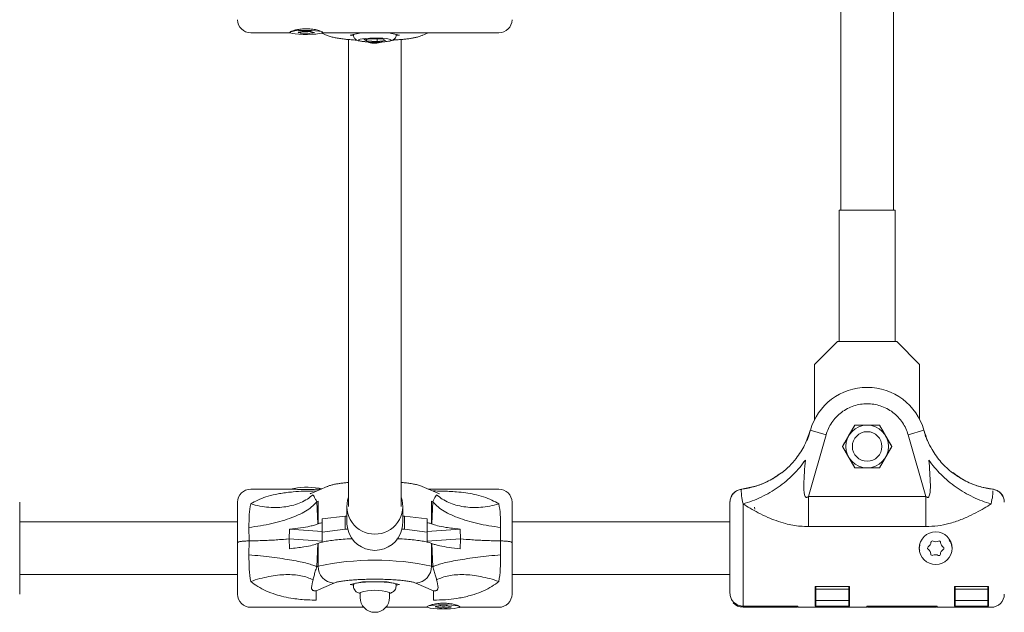
# Model space of a CAD drawing. Units: millimetres. Extents: x -3481 to 8189, y -8300 to 1840.
# Drawn here: x 492 to 792, y -195 to -14 of the extents above; entities that cross this region are included whole.
import ezdxf

# ---------------------------------------------------------------- set-up
doc = ezdxf.new("R2010")
doc.units = ezdxf.units.MM
doc.header["$MEASUREMENT"] = 0
doc.layers.add('PRO_Equipment', color=7, linetype='Continuous', lineweight=20)

msp = doc.modelspace()

# ---------------------------------------------------------------- linework, layer by layer
at = {"layer": 'PRO_Equipment'}
for p, q in [((742.05, -8), (742.05, -72)), ((758.05, -72), (758.05, -8)), ((562.23, -18), (574.26, -18)), ((574.43, -17.99), (574.14, -17.86)), ((574.18, -17.78), (574.17, -17.79)), ((577.43, -18.03), (577.43, -17.73)), ((580.84, -17.65), (580.84, -17.69)), ((584.01, -18), (637.84, -18)), ((584.1, -17.79), (584.09, -17.78)), ((595.87, -18), (592.53, -18.72)), ((607.54, -18.72), (604.2, -18)), ((614.51, -18.79), (616.34, -18)), ((583.87, -18.06), (585.56, -18.79)), ((592.04, -20.04), (592.04, -162.29)), ((592.53, -18.72), (593.56, -18.94)), ((593.54, -18.5), (593.54, -18.72)), ((599.33, -19.79), (596.74, -20.07)), ((596.74, -20.07), (597.46, -20.49)), ((597.46, -19.99), (597.46, -20.49)), ((597.46, -20.49), (600.75, -20.62)), ((602.62, -19.92), (599.33, -19.79)), ((600.75, -19.84), (600.75, -20.62)), ((600.75, -20.62), (603.33, -20.34)), ((603.33, -20.34), (602.62, -19.92)), ((606.49, -18.94), (607.54, -18.72)), ((606.54, -18.72), (606.54, -18.5)), ((608.04, -162.29), (608.04, -20.04)), ((741.55, -72), (741.55, -112.01)), ((741.55, -72), (750.05, -72)), ((750.05, -72), (758.55, -72)), ((758.55, -112.01), (758.55, -72)), ((741.05, -112.01), (734.04, -119.01)), ((741.05, -112.01), (741.78, -112.01)), ((741.78, -112.01), (758.31, -112.01)), ((758.31, -112.01), (759.05, -112.01)), ((766.05, -119.01), (759.05, -112.01)), ((734.04, -135.76), (734.04, -119.01)), ((766.05, -119.01), (766.05, -135.76)), ((746.29, -137.51), (742.54, -144.01)), ((746.29, -137.51), (744.42, -140.76)), ((753.8, -137.51), (746.29, -137.51)), ((757.55, -144.01), (753.8, -137.51)), ((731.73, -142.08), (732.37, -140.35)), ((732.16, -159.23), (737.55, -140.43)), ((732.21, -141.05), (732.37, -140.35)), ((732.74, -139.05), (732.37, -140.35)), ((737.55, -140.43), (732.74, -139.05)), ((757.55, -144.01), (755.68, -140.76)), ((767.35, -139.05), (762.54, -140.43)), ((762.54, -140.43), (767.94, -159.23)), ((767.72, -140.35), (767.35, -139.05)), ((767.88, -141.05), (767.72, -140.35)), ((768.36, -142.08), (767.72, -140.35)), ((742.54, -144.01), (746.29, -150.51)), ((742.54, -144.01), (744.42, -147.26)), ((753.8, -150.51), (757.55, -144.01)), ((753.8, -150.51), (755.68, -147.26)), ((746.29, -150.51), (753.8, -150.51)), ((776.15, -152.03), (776.66, -152.36)), ((574.81, -157.01), (562.23, -157.01)), ((585.56, -156.22), (580.82, -158.27)), ((580.83, -158.29), (580.87, -158.28)), ((583.73, -157.01), (583.46, -157.01)), ((619.25, -158.27), (614.51, -156.22)), ((637.84, -157.01), (616.34, -157.01)), ((711.7, -157.54), (711.75, -157.04)), ((711.75, -157.04), (716.06, -156.11)), ((786.69, -156.71), (788.34, -157.04)), ((788.34, -157.04), (788.34, -157.1)), ((491.83, -189.01), (491.83, -161.01)), ((582.36, -160.81), (582.73, -160.64)), ((582.68, -167.61), (582.36, -160.81)), ((582.73, -167.59), (582.73, -160.64)), ((617.34, -160.64), (617.34, -167.59)), ((617.34, -160.64), (617.71, -160.81)), ((617.71, -160.81), (617.39, -167.61)), ((712.24, -161.5), (712.24, -192.67)), ((767.94, -159.23), (732.16, -159.23)), ((767.94, -168.4), (767.94, -159.23)), ((591.54, -162.29), (591.54, -167.23)), ((608.54, -167.23), (608.54, -162.29)), ((715.81, -163.09), (715.74, -162.55)), ((558.23, -167.01), (491.83, -167.01)), ((582.73, -167.59), (582.68, -167.61)), ((584.04, -166.11), (591.04, -165.24)), ((584.04, -170.08), (584.04, -166.11)), ((591.04, -165.24), (591.04, -169.21)), ((591.04, -165.24), (591.54, -165.24)), ((608.54, -165.24), (609.04, -165.24)), ((609.04, -169.21), (609.04, -165.24)), ((609.04, -165.24), (616.04, -166.11)), ((616.04, -166.11), (616.04, -170.08)), ((617.34, -167.59), (617.39, -167.61)), ((708.24, -167.01), (641.84, -167.01)), ((561.74, -172.79), (561.7, -168.68)), ((573.94, -172.17), (574.04, -169.2)), ((584.04, -169.92), (574.03, -169.2)), ((591.04, -169.21), (584.04, -170.08)), ((584.04, -173.15), (584.04, -170.08)), ((591.04, -169.21), (591.77, -169.21)), ((608.3, -169.21), (609.04, -169.21)), ((616.04, -170.08), (609.04, -169.21)), ((626.04, -169.2), (616.04, -169.92)), ((616.04, -170.08), (616.04, -173.15)), ((626.04, -169.2), (626.14, -172.17)), ((638.38, -168.68), (638.33, -172.79)), ((767.94, -168.4), (732.16, -168.4)), ((561.7, -177.02), (561.74, -172.79)), ((584.04, -172.89), (573.94, -172.17)), ((574.04, -175.16), (573.94, -172.17)), ((582.36, -180.65), (582.68, -173.57)), ((582.73, -173.55), (582.68, -173.57)), ((582.73, -180.49), (582.73, -173.55)), ((626.14, -172.17), (616.04, -172.89)), ((617.34, -173.55), (617.34, -180.49)), ((617.34, -173.55), (617.39, -173.57)), ((617.39, -173.57), (617.71, -180.65)), ((626.14, -172.17), (626.04, -175.16)), ((638.33, -172.79), (638.38, -177.02)), ((775.65, -173.51), (775.95, -175.01)), ((582.73, -180.49), (582.36, -180.65)), ((617.71, -180.65), (617.34, -180.49)), ((491.83, -183.01), (558.23, -183.01)), ((491.83, -188.72), (491.83, -183.01)), ((582.15, -187.95), (587.54, -185.63)), ((596.28, -185.26), (592.53, -186.07)), ((603.79, -185.26), (596.28, -185.26)), ((607.54, -186.07), (603.79, -185.26)), ((612.53, -185.63), (617.93, -187.95)), ((641.84, -183.01), (708.24, -183.01)), ((592.53, -186.07), (593.54, -186.28)), ((593.38, -186.07), (593.54, -186.16)), ((593.54, -186.07), (593.54, -186.56)), ((595.54, -188.55), (595.54, -190.04)), ((604.54, -190.04), (604.54, -188.55)), ((606.54, -186.56), (606.54, -186.07)), ((606.54, -186.16), (606.69, -186.07)), ((606.54, -186.28), (607.54, -186.07)), ((617.93, -190.81), (617.93, -187.95)), ((734.24, -192.68), (734.24, -186.67)), ((734.24, -186.67), (744.65, -186.67)), ((734.44, -188.67), (734.24, -188.67)), ((734.44, -186.67), (734.44, -187.49)), ((734.44, -187.49), (734.44, -190.92)), ((734.44, -187.49), (744.45, -187.49)), ((744.45, -186.67), (744.45, -187.49)), ((744.45, -187.49), (744.45, -190.92)), ((744.65, -188.67), (744.45, -188.67)), ((744.65, -186.67), (744.65, -192.68)), ((776.65, -186.67), (787.05, -186.67)), ((776.65, -192.68), (776.65, -186.67)), ((776.85, -188.67), (776.65, -188.67)), ((776.85, -186.67), (776.85, -187.49)), ((776.85, -187.49), (776.85, -190.92)), ((776.85, -187.49), (786.85, -187.49)), ((786.85, -186.67), (786.85, -187.49)), ((786.85, -187.49), (786.85, -190.92)), ((787.05, -188.67), (786.85, -188.67)), ((787.05, -186.67), (787.05, -192.68)), ((709.38, -191.45), (710.32, -192.17)), ((734.44, -190.92), (734.44, -192.67)), ((744.45, -190.92), (734.44, -190.92)), ((744.45, -190.92), (744.45, -192.67)), ((776.85, -190.92), (776.85, -192.67)), ((786.85, -190.92), (776.85, -190.92)), ((786.85, -190.92), (786.85, -192.67)), ((562.23, -193.01), (596.66, -193.01)), ((603.41, -193.01), (616.06, -193.01)), ((615.99, -192.79), (615.98, -192.8)), ((625.64, -192.63), (625.82, -192.77)), ((625.81, -193.01), (637.84, -193.01)), ((625.9, -192.8), (625.89, -192.79)), ((712.24, -192.67), (728.94, -192.67)), ((728.74, -192.68), (712.24, -192.68)), ((712.24, -193.01), (728.74, -193.01)), ((728.74, -193.01), (728.74, -192.68)), ((728.94, -192.67), (728.94, -193.01)), ((728.94, -193.01), (749.95, -193.01)), ((744.65, -192.68), (734.24, -192.68)), ((744.45, -192.67), (734.44, -192.67)), ((749.95, -192.67), (771.35, -192.67)), ((749.95, -193.01), (749.95, -192.67)), ((771.15, -192.68), (750.15, -192.68)), ((750.15, -192.68), (750.15, -193.01)), ((750.15, -193.01), (771.15, -193.01)), ((771.15, -193.01), (771.15, -192.68)), ((771.35, -192.67), (771.35, -193.01)), ((771.35, -193.01), (787.85, -193.01)), ((787.05, -192.68), (776.65, -192.68)), ((786.85, -192.67), (776.85, -192.67))]:
    msp.add_line(p, q, dxfattribs=at)
for points in [[(583.06, -18.25), (582.08, -18.36), (580.88, -18.44), (579.55, -18.48), (578.19, -18.47), (576.9, -18.42), (575.78, -18.32), (574.9, -18.19), (574.34, -18.04), (574.14, -17.87), (574.3, -17.71), (574.82, -17.55), (575.67, -17.42), (576.77, -17.32), (578.04, -17.26), (579.4, -17.25), (580.74, -17.28), (581.96, -17.35), (582.96, -17.47), (583.69, -17.61), (584.08, -17.77), (584.1, -17.94), (583.75, -18.1), (583.06, -18.25)], [(581.35, -17.95), (581.45, -17.94), (581.52, -17.93), (581.58, -17.92), (581.61, -17.91), (581.61, -17.89), (581.59, -17.88), (581.53, -17.87), (581.46, -17.86)], [(604.79, -20.4), (605.03, -20.23), (604.91, -20.06), (604.42, -19.91), (603.61, -19.77), (602.53, -19.67), (601.27, -19.61), (599.91, -19.59), (598.57, -19.61), (597.33, -19.68), (596.3, -19.79), (595.54, -19.93), (595.12, -20.09), (595.06, -20.26), (595.37, -20.42), (596.02, -20.57), (596.98, -20.69), (598.16, -20.78), (599.48, -20.82), (600.84, -20.81), (602.14, -20.76), (603.29, -20.67), (604.19, -20.55), (604.79, -20.4)], [(583.87, -156.95), (583.75, -156.91), (583.06, -156.77)], [(585.54, -156.23), (585.7, -156.17), (585.75, -156.15)], [(625.31, -192.57), (625.8, -192.73), (625.93, -192.9), (625.7, -193.06), (625.11, -193.22), (624.21, -193.34), (623.06, -193.43), (621.76, -193.48), (620.4, -193.49), (619.08, -193.45), (617.9, -193.36), (616.94, -193.24), (616.28, -193.1), (615.96, -192.93), (616.01, -192.77), (616.43, -192.61), (617.19, -192.47), (618.22, -192.36), (619.45, -192.28), (620.79, -192.26), (622.15, -192.27), (623.41, -192.34), (624.49, -192.44), (625.31, -192.57)], [(623.23, -192.92), (623.31, -192.92), (623.38, -192.91), (623.42, -192.89), (623.44, -192.88), (623.43, -192.87), (623.39, -192.85), (623.32, -192.84), (623.24, -192.83)]]:
    msp.add_lwpolyline(points, dxfattribs=at)
at = {"layer": 'PRO_Equipment', "extrusion": (0, 0, -1)}
for points in [[(-576.92, -17.78), (-576.82, -17.78), (-576.75, -17.79), (-576.69, -17.81), (-576.66, -17.82), (-576.66, -17.83), (-576.69, -17.85), (-576.74, -17.86), (-576.81, -17.87)], [(-618.65, -192.82), (-618.56, -192.83), (-618.5, -192.84), (-618.45, -192.86), (-618.44, -192.87), (-618.45, -192.88), (-618.49, -192.9), (-618.55, -192.91), (-618.64, -192.92)]]:
    msp.add_lwpolyline(points, dxfattribs=at)
at = {"layer": 'PRO_Equipment'}
for centre, radius in [((750.05, -144.01), 6.5), ((750.05, -144.01), 4.5), ((770.95, -175.01), 5)]:
    msp.add_circle(centre, radius, dxfattribs=at)
for centre, radius, start, end in [((562.23, -14), 4, 180, 270), ((637.84, -14), 4, 270, 0), ((576.96, -18.48), 0.626, 42.034, 103.5794), ((576.97, -14.76), 3.02, 269.0435, 288.7721), ((578.38, -19.56), 1.99, 82.8266, 102.8186), ((579.68, -4.83), 12.79, 265.3158, 272.6349), ((580.45, -18.68), 1.08, 68.7544, 100.1271), ((581.3, -20.97), 3.02, 89.0435, 108.7721), ((581.31, -17.25), 0.626, 222.034, 283.5794), ((577.82, -17.05), 1.08, 248.7544, 280.1271), ((578.6, -30.9), 12.79, 85.3158, 92.6349), ((579.89, -16.17), 1.99, 262.8266, 282.8186), ((600.04, -12.59), 8.56, 257.1847, 284.5799), ((750.05, -144.01), 18, 16, 164), ((562.23, -161.01), 4, 90, 180), ((579.28, -179.16), 22.71, 80.4115, 102.77), ((637.84, -161.01), 4, 0, 90), ((599.99, -162.28), 8.44, 160.326, 270.3392), ((600.09, -162.28), 8.44, 269.6608, 19.674), ((599.91, -167.23), 8.37, 180.0012, 193.7118), ((600.16, -167.23), 8.37, 346.2882, 359.9988), ((600.04, -167.16), 8.51, 193.9657, 346.0343), ((767.76, -173.1), 1.75, 300.9378, 357.192), ((769.95, -173.21), 0.438, 60.9378, 177.192), ((771.01, -171.3), 1.75, 240.9378, 297.192), ((772.01, -173.24), 0.438, 0.9378, 117.192), ((774.19, -173.21), 1.75, 180.9378, 237.192), ((768.88, -174.98), 0.438, 120.9378, 237.192), ((767.7, -176.82), 1.75, 0.9378, 57.192), ((769.89, -176.78), 0.438, 180.9378, 297.192), ((770.89, -178.73), 1.75, 60.9378, 117.192), ((771.95, -176.81), 0.438, 240.9378, 357.192), ((774.13, -176.92), 1.75, 120.9378, 177.192), ((773.01, -175.04), 0.438, 300.9378, 57.192), ((600.04, -260.85), 82.2, 77.8476, 102.1524), ((587.83, -180.54), 5.09, 179.484, 266.7627), ((612.25, -180.54), 5.09, 273.2373, 0.516), ((594.39, -186.77), 1.1, 89.0248, 140.4707), ((599.43, -216.47), 31.21, 88.8912, 99.2666), ((600.64, -216.47), 31.21, 80.7334, 91.1088), ((605.69, -186.77), 1.1, 39.5293, 90.9752), ((600.04, -202.22), 14.39, 71.7798, 108.2202), ((562.23, -189.01), 4, 180, 270), ((600.04, -190.04), 4.5, 180, 0), ((637.84, -189.01), 4, 270, 0), ((712.24, -189.01), 4, 220.4636, 270), ((787.85, -189.01), 4, 270, 0), ((618.74, -194.33), 1.42, 60.6743, 94.2672), ((618.74, -191.13), 1.69, 266.8319, 296.4582), ((619.87, -191.66), 1.5, 253.4572, 278.0757), ((619.93, -194.19), 1.6, 82.2203, 105.6339), ((620.88, -206.32), 13.2, 86.3017, 93.4673), ((621, -179.43), 13.2, 266.3017, 273.4673), ((621.94, -191.55), 1.6, 262.2203, 285.6339), ((622.01, -194.09), 1.5, 73.4572, 98.0757), ((623.13, -194.62), 1.69, 86.8319, 116.4582), ((623.13, -191.42), 1.42, 240.6743, 274.2672)]:
    msp.add_arc(centre, radius, start, end, dxfattribs=at)
for points, knots in [([(574.25, -17.76), (574.29, -17.72), (574.39, -17.61), (575.07, -17.34), (576.14, -17.05), (577.63, -16.81), (579.37, -16.73), (581.16, -16.87), (582.71, -17.18), (583.77, -17.55), (584.12, -17.77), (584.13, -17.85), (584.14, -17.86)], [0, 0, 0, 0, 0.06123, 0.153483, 0.255194, 0.36944, 0.493375, 0.62087, 0.748076, 0.869716, 0.977418, 1, 1, 1, 1]), ([(585.56, -18.79), (585.96, -18.94), (586.73, -19.23), (587.93, -19.5), (589.25, -19.73), (590.67, -19.91), (592.1, -20.05), (593.36, -20.15), (594.21, -20.2), (594.55, -20.21)], [0, 0, 0, 0, 0.161397, 0.3193, 0.489035, 0.646143, 0.780017, 0.9131, 1, 1, 1, 1]), ([(593.57, -18.72), (593.56, -18.81), (593.54, -19.09), (593.73, -19.52), (594.04, -19.9), (594.4, -20.16), (594.79, -20.34), (595.32, -20.49), (596.08, -20.62), (597.13, -20.73), (598.33, -20.8), (599.59, -20.84), (600.41, -20.83), (600.8, -20.82)], [0, 0, 0, 0, 0.028904, 0.090728, 0.144349, 0.198215, 0.264816, 0.358065, 0.494362, 0.621478, 0.754828, 0.885193, 1, 1, 1, 1]), ([(600.8, -20.82), (600.85, -20.82), (601.33, -20.82), (602.22, -20.78), (603.37, -20.69), (604.44, -20.56), (605, -20.4), (605.32, -20.31)], [0, 0, 0, 0, 0.025266, 0.248298, 0.47291, 0.702137, 1, 1, 1, 1]), ([(605.32, -20.31), (605.47, -20.25), (605.73, -20.14), (606.16, -19.79), (606.48, -19.3), (606.51, -18.91), (606.53, -18.72)], [0, 0, 0, 0, 0.302885, 0.53781, 0.777837, 1, 1, 1, 1]), ([(605.51, -20.22), (605.62, -20.21), (606.2, -20.18), (607.22, -20.11), (608.55, -20), (609.8, -19.86), (610.96, -19.7), (612.03, -19.52), (613.06, -19.28), (613.86, -19.07), (614.38, -18.83), (614.53, -18.76)], [0, 0, 0, 0, 0.02738, 0.150154, 0.275858, 0.403361, 0.53205, 0.662242, 0.796028, 0.940171, 1, 1, 1, 1]), ([(737.55, -140.43), (737.76, -139.79), (738.2, -138.5), (739.24, -136.69), (740.57, -135.02), (742.19, -133.58), (744.02, -132.42), (745.99, -131.6), (748.02, -131.11), (750.05, -130.96), (752.08, -131.11), (754.1, -131.6), (756.07, -132.42), (757.91, -133.58), (759.52, -135.02), (760.86, -136.69), (761.9, -138.5), (762.33, -139.79), (762.54, -140.43)], [0, 0, 0, 0, 0.059637, 0.121663, 0.185389, 0.25, 0.314611, 0.378337, 0.440363, 0.5, 0.559637, 0.621663, 0.685389, 0.75, 0.814611, 0.878337, 0.940363, 1, 1, 1, 1]), ([(750.05, -137.51), (749.73, -137.51), (748.46, -137.51), (747.22, -137.51), (746.29, -137.51)], [0, 0, 0, 0, 0.248573, 1, 1, 1, 1]), ([(753.8, -137.51), (753.52, -137.51), (752.29, -137.51), (751.02, -137.51), (750.05, -137.51)], [0, 0, 0, 0, 0.232233, 1, 1, 1, 1]), ([(755.68, -140.76), (755.63, -140.68), (755, -139.58), (754.38, -138.51), (753.8, -137.51)], [0, 0, 0, 0, 0.070215, 1, 1, 1, 1]), ([(732.69, -139.23), (732.18, -140.7), (731.14, -143.71), (728.84, -147.27), (726.42, -150.08), (724.84, -151.42), (724.04, -152.09)], [0, 0, 0, 0, 0.297129, 0.605157, 0.801086, 1, 1, 1, 1]), ([(744.42, -140.76), (744.37, -140.84), (743.74, -141.93), (743.12, -143.01), (742.54, -144.01)], [0, 0, 0, 0, 0.070215, 1, 1, 1, 1]), ([(776.05, -152.09), (774.87, -151.06), (772.48, -148.96), (770.05, -145.48), (768.37, -142.19), (767.73, -140.22), (767.4, -139.23)], [0, 0, 0, 0, 0.297121, 0.605065, 0.801029, 1, 1, 1, 1]), ([(732.2, -141.02), (732.13, -141.2), (732, -141.57), (731.85, -141.96), (731.77, -142.16)], [0, 0, 0, 0, 0.491849, 1, 1, 1, 1]), ([(755.68, -147.26), (755.72, -147.18), (756.35, -146.08), (756.97, -145.01), (757.55, -144.01)], [0, 0, 0, 0, 0.070215, 1, 1, 1, 1]), ([(768.32, -142.16), (768.25, -141.96), (768.1, -141.57), (767.96, -141.2), (767.9, -141.02)], [0, 0, 0, 0, 0.508152, 1, 1, 1, 1]), ([(731.22, -148.17), (730.67, -148.93), (729.56, -150.45), (727.57, -152.59), (725.37, -154.6), (722.98, -156.43), (720.44, -158.06), (717.77, -159.47), (715.03, -160.65), (713.17, -161.21), (712.24, -161.5)], [0, 0, 0, 0, 0.125, 0.25, 0.375, 0.5, 0.625, 0.75, 0.875, 1, 1, 1, 1]), ([(732.16, -159.23), (732.03, -159.34), (731.87, -159.49), (731.62, -159.55), (731.51, -159.54), (731.41, -159.51), (731.3, -159.42), (731.13, -159.18), (730.75, -157.96), (730.77, -154.17), (731.03, -150.67), (731.22, -148.17)], [0, 0, 0, 0, 0.038977, 0.053028, 0.059389, 0.06569, 0.078243, 0.093472, 0.135092, 0.384145, 1, 1, 1, 1]), ([(744.42, -147.26), (744.46, -147.34), (745.09, -148.43), (745.72, -149.51), (746.29, -150.51)], [0, 0, 0, 0, 0.070215, 1, 1, 1, 1]), ([(768.87, -148.17), (769.06, -150.67), (769.32, -154.17), (769.34, -157.96), (768.96, -159.18), (768.8, -159.42), (768.68, -159.51), (768.58, -159.54), (768.47, -159.55), (768.23, -159.49), (768.06, -159.34), (767.94, -159.23)], [0, 0, 0, 0, 0.615856, 0.864909, 0.90653, 0.921759, 0.934311, 0.940611, 0.946973, 0.961025, 1, 1, 1, 1]), ([(787.85, -161.5), (786.92, -161.21), (785.06, -160.65), (782.32, -159.47), (779.65, -158.06), (777.11, -156.43), (774.72, -154.6), (772.53, -152.59), (770.54, -150.45), (769.43, -148.93), (768.87, -148.17)], [0, 0, 0, 0, 0.125, 0.25, 0.375, 0.5, 0.625, 0.75, 0.875, 1, 1, 1, 1]), ([(723.95, -152.02), (723.3, -152.5), (721.81, -153.6), (719.09, -155.04), (715.68, -156.37), (713.12, -156.81), (711.75, -157.05)], [0, 0, 0, 0, 0.181723, 0.416867, 0.689635, 1, 1, 1, 1]), ([(723.94, -152.03), (722.66, -152.92), (720.03, -154.71), (715.84, -156.34), (713, -156.83), (711.75, -157.04)], [0, 0, 0, 0, 0.351109, 0.715309, 1, 1, 1, 1]), ([(746.29, -150.51), (747.22, -150.51), (748.46, -150.51), (749.73, -150.51), (750.05, -150.51)], [0, 0, 0, 0, 0.751427, 1, 1, 1, 1]), ([(750.05, -150.51), (751.02, -150.51), (752.29, -150.51), (753.52, -150.51), (753.8, -150.51)], [0, 0, 0, 0, 0.767767, 1, 1, 1, 1]), ([(788.34, -157.04), (786.85, -156.77), (783.83, -156.23), (779.69, -154.49), (777.28, -152.82), (776.15, -152.03)], [0, 0, 0, 0, 0.3396, 0.690995, 1, 1, 1, 1]), ([(788.34, -157.05), (787.02, -156.82), (784.44, -156.39), (780.89, -155), (778.13, -153.53), (776.68, -152.39), (776.17, -151.99)], [0, 0, 0, 0, 0.301174, 0.585625, 0.853372, 1, 1, 1, 1]), ([(592.04, -154.97), (591.87, -154.99), (591.26, -155.04), (590.28, -155.15), (589.12, -155.31), (588.04, -155.49), (587.01, -155.73), (586.22, -155.94), (585.7, -156.18), (585.55, -156.25)], [0, 0, 0, 0, 0.060098, 0.225617, 0.392675, 0.561683, 0.735357, 0.922477, 1, 1, 1, 1]), ([(614.51, -156.22), (614.12, -156.08), (613.34, -155.78), (612.15, -155.51), (610.82, -155.28), (609.44, -155.1), (608.47, -155.01), (608.04, -154.97)], [0, 0, 0, 0, 0.209144, 0.413512, 0.633194, 0.836532, 1, 1, 1, 1]), ([(562.23, -161.54), (562.93, -161.13), (564.38, -160.26), (566.92, -159.32), (569.31, -158.69), (571.46, -158.28), (573.25, -158.03), (575.58, -157.79), (578.55, -157.61), (580.92, -157.59), (582.15, -157.58)], [0, 0, 0, 0, 0.128777, 0.26803, 0.419342, 0.50257, 0.590433, 0.680839, 0.833615, 1, 1, 1, 1]), ([(562.23, -161.54), (563.16, -161.77), (565.02, -162.23), (567.76, -162.57), (570.43, -162.64), (572.97, -162.41), (575.36, -161.91), (577.56, -161.12), (579.55, -160.08), (580.66, -159.18), (581.21, -158.73)], [0, 0, 0, 0, 0.125, 0.25, 0.375, 0.5, 0.625, 0.75, 0.875, 1, 1, 1, 1]), ([(583.39, -157.02), (583.29, -157.02), (582.95, -157.01), (581.92, -157.07), (580.42, -157.14), (578.64, -157.16), (576.89, -157.11), (575.55, -157.02), (575.05, -157.02), (574.88, -157.02)], [0, 0, 0, 0, 0.060987, 0.206191, 0.370038, 0.546381, 0.72676, 0.906073, 1, 1, 1, 1]), ([(580.78, -158.28), (580.57, -158.36), (580.26, -158.47), (580.29, -158.47), (580.3, -158.46)], [0, 0, 0, 0, 0.704357, 1, 1, 1, 1]), ([(581.21, -158.73), (581.32, -158.87), (581.51, -159.15), (581.85, -159.82), (582.2, -160.5), (582.36, -160.81)], [0, 0, 0, 0, 0.387418, 0.723861, 1, 1, 1, 1]), ([(618.86, -158.73), (618.76, -158.87), (618.56, -159.15), (618.23, -159.82), (617.87, -160.5), (617.71, -160.81)], [0, 0, 0, 0, 0.387421, 0.723863, 1, 1, 1, 1]), ([(617.93, -157.58), (618.75, -157.58), (620.36, -157.59), (622.7, -157.68), (625.18, -157.85), (627.72, -158.13), (630.5, -158.62), (633.15, -159.32), (635.69, -160.26), (637.14, -161.13), (637.84, -161.54)], [0, 0, 0, 0, 0.111867, 0.217103, 0.31928, 0.456197, 0.580691, 0.73199, 0.871233, 1, 1, 1, 1]), ([(618.86, -158.73), (619.42, -159.18), (620.53, -160.08), (622.52, -161.12), (624.71, -161.91), (627.1, -162.41), (629.64, -162.64), (632.31, -162.57), (635.05, -162.23), (636.91, -161.77), (637.84, -161.54)], [0, 0, 0, 0, 0.125, 0.25, 0.375, 0.5, 0.625, 0.75, 0.875, 1, 1, 1, 1]), ([(619.77, -158.46), (619.78, -158.47), (619.81, -158.47), (619.51, -158.36), (619.29, -158.28)], [0, 0, 0, 0, 0.295643, 1, 1, 1, 1]), ([(711.75, -157.04), (711.31, -157.14), (710.43, -157.34), (709.33, -158.17), (708.55, -159.29), (708.27, -160.3), (708.25, -160.88), (708.24, -161.01)], [0, 0, 0, 0, 0.232935, 0.465869, 0.698804, 0.931739, 1, 1, 1, 1]), ([(708.24, -161.01), (708.29, -160.56), (708.38, -159.66), (709.07, -158.46), (710.08, -157.56), (710.98, -157.17), (711.48, -157.09), (711.54, -157.08)], [0, 0, 0, 0, 0.241828, 0.483655, 0.725483, 0.96731, 1, 1, 1, 1]), ([(712.24, -161.5), (712.07, -160.63), (711.71, -158.85), (711.71, -157.98), (711.7, -157.54)], [0, 0, 0, 0, 0.490311, 1, 1, 1, 1]), ([(788.39, -157.54), (788.38, -157.98), (788.38, -158.85), (788.02, -160.63), (787.85, -161.5)], [0, 0, 0, 0, 0.509689, 1, 1, 1, 1]), ([(788.34, -157.04), (788.78, -157.14), (789.66, -157.34), (790.77, -158.17), (791.54, -159.29), (791.83, -160.3), (791.84, -160.88), (791.85, -161.01)], [0, 0, 0, 0, 0.232935, 0.465869, 0.698804, 0.931739, 1, 1, 1, 1]), ([(791.85, -161.01), (791.8, -160.56), (791.72, -159.66), (791.03, -158.46), (790.01, -157.56), (789.04, -157.15), (788.47, -157.06), (788.34, -157.04)], [0, 0, 0, 0, 0.232936, 0.465871, 0.698807, 0.931742, 1, 1, 1, 1]), ([(558.23, -161.03), (558.23, -161.07), (558.23, -161.16), (558.23, -162.03), (558.23, -163.42), (558.23, -165.37), (558.23, -167.76), (558.23, -170.44), (558.23, -172.35), (558.23, -173.28)], [0, 0, 0, 0, 0.135889, 0.275137, 0.417928, 0.565038, 0.71327, 0.859277, 1, 1, 1, 1]), ([(561.7, -168.68), (561.7, -167.31), (561.7, -164.63), (562.06, -162.56), (562.23, -161.54)], [0, 0, 0, 0, 0.509689, 1, 1, 1, 1]), ([(637.84, -161.54), (638.01, -162.56), (638.37, -164.63), (638.38, -167.31), (638.38, -168.68)], [0, 0, 0, 0, 0.490311, 1, 1, 1, 1]), ([(641.84, -173.28), (641.84, -172.49), (641.84, -170.86), (641.84, -168.51), (641.84, -166.29), (641.84, -164.36), (641.84, -162.8), (641.84, -161.72), (641.84, -161.1), (641.84, -161.05), (641.84, -161.03)], [0, 0, 0, 0, 0.119307, 0.244829, 0.374866, 0.507282, 0.639699, 0.769735, 0.895257, 1, 1, 1, 1]), ([(708.24, -161.01), (708.24, -161.05), (708.24, -161.13), (708.24, -161.82), (708.24, -162.95), (708.24, -164.55), (708.24, -166.53), (708.24, -168.77), (708.24, -171.14), (708.24, -173.57), (708.24, -176.04), (708.24, -178.54), (708.24, -181.02), (708.24, -183.32), (708.24, -185.33), (708.24, -186.92), (708.24, -188.09), (708.24, -188.51), (708.24, -188.72)], [0, 0, 0, 0, 0.058797, 0.120657, 0.184742, 0.25, 0.315258, 0.379343, 0.441203, 0.5, 0.558797, 0.620657, 0.684742, 0.75, 0.815258, 0.879343, 0.941203, 1, 1, 1, 1]), ([(732.16, -168.4), (731.33, -168.39), (729.72, -168.35), (727.38, -168.03), (724.9, -167.49), (722.36, -166.68), (719.59, -165.56), (716.93, -164.27), (714.39, -162.87), (712.94, -161.94), (712.24, -161.5)], [0, 0, 0, 0, 0.111867, 0.217103, 0.31928, 0.456197, 0.580691, 0.73199, 0.871233, 1, 1, 1, 1]), ([(787.85, -161.5), (787.15, -161.94), (785.7, -162.87), (783.16, -164.27), (780.77, -165.43), (778.62, -166.33), (776.83, -166.98), (774.5, -167.67), (771.53, -168.28), (769.17, -168.36), (767.94, -168.4)], [0, 0, 0, 0, 0.128777, 0.26803, 0.419342, 0.50257, 0.590433, 0.680839, 0.833615, 1, 1, 1, 1]), ([(574.04, -169.2), (575.21, -169.08), (577.6, -168.82), (580.03, -168.39), (581.71, -167.98), (582.36, -167.74), (582.68, -167.61)], [0, 0, 0, 0, 0.297121, 0.605065, 0.801029, 1, 1, 1, 1]), ([(584.04, -167.2), (583.94, -167.22), (583.35, -167.34), (583.01, -167.48), (582.73, -167.59)], [0, 0, 0, 0, 0.162326, 1, 1, 1, 1]), ([(617.34, -167.59), (617.06, -167.48), (616.72, -167.34), (616.13, -167.22), (616.04, -167.2)], [0, 0, 0, 0, 0.837674, 1, 1, 1, 1]), ([(617.39, -167.61), (617.9, -167.8), (618.94, -168.17), (621.25, -168.61), (623.66, -168.95), (625.24, -169.12), (626.04, -169.2)], [0, 0, 0, 0, 0.297129, 0.605157, 0.801086, 1, 1, 1, 1]), ([(561.74, -172.79), (561.3, -172.8), (560.42, -172.83), (559.32, -172.93), (558.54, -173.07), (558.26, -173.19), (558.24, -173.27), (558.23, -173.28)], [0, 0, 0, 0, 0.232935, 0.465869, 0.698804, 0.931739, 1, 1, 1, 1]), ([(558.23, -173.28), (558.28, -173.23), (558.37, -173.11), (559.06, -172.97), (560.07, -172.85), (561.04, -172.8), (561.61, -172.79), (561.74, -172.79)], [0, 0, 0, 0, 0.232936, 0.465871, 0.698807, 0.931742, 1, 1, 1, 1]), ([(558.23, -173.28), (558.23, -174.09), (558.23, -175.74), (558.23, -178.26), (558.23, -180.75), (558.23, -183.08), (558.23, -185.12), (558.23, -186.76), (558.23, -187.97), (558.23, -188.7), (558.23, -189.04), (558.23, -188.98), (558.23, -188.96)], [0, 0, 0, 0, 0.101874, 0.209055, 0.32009, 0.433158, 0.546226, 0.657262, 0.764442, 0.866317, 0.968191, 1, 1, 1, 1]), ([(561.74, -172.79), (563.23, -172.76), (566.26, -172.69), (570.39, -172.48), (572.81, -172.27), (573.94, -172.17)], [0, 0, 0, 0, 0.3396, 0.690995, 1, 1, 1, 1]), ([(573.94, -172.17), (572.65, -172.28), (570.02, -172.5), (565.83, -172.7), (562.99, -172.76), (561.74, -172.79)], [0, 0, 0, 0, 0.351109, 0.715309, 1, 1, 1, 1]), ([(582.68, -173.57), (582.17, -173.75), (581.13, -174.12), (578.83, -174.56), (576.42, -174.91), (574.83, -175.07), (574.04, -175.16)], [0, 0, 0, 0, 0.297129, 0.605157, 0.801086, 1, 1, 1, 1]), ([(582.73, -173.55), (583.04, -173.43), (583.66, -173.21), (585.14, -172.89), (586.97, -172.61), (589.16, -172.38), (591.24, -172.21), (592.64, -172.14), (593.14, -172.11)], [0, 0, 0, 0, 0.17995, 0.3599, 0.53985, 0.7198, 0.89975, 1, 1, 1, 1]), ([(606.79, -172.11), (607.34, -172.13), (608.79, -172.2), (610.91, -172.38), (613.1, -172.61), (614.93, -172.89), (616.41, -173.21), (617.03, -173.43), (617.34, -173.55)], [0, 0, 0, 0, 0.108722, 0.286978, 0.465233, 0.643489, 0.821744, 1, 1, 1, 1]), ([(626.04, -175.16), (624.86, -175.03), (622.47, -174.77), (620.04, -174.34), (618.36, -173.93), (617.72, -173.69), (617.39, -173.57)], [0, 0, 0, 0, 0.297121, 0.605065, 0.801029, 1, 1, 1, 1]), ([(626.14, -172.17), (627.43, -172.28), (630.05, -172.5), (634.24, -172.7), (637.08, -172.76), (638.33, -172.79)], [0, 0, 0, 0, 0.351109, 0.715309, 1, 1, 1, 1]), ([(638.33, -172.79), (636.84, -172.76), (633.82, -172.69), (629.68, -172.48), (627.27, -172.27), (626.14, -172.17)], [0, 0, 0, 0, 0.3396, 0.690995, 1, 1, 1, 1]), ([(641.84, -173.28), (641.8, -173.23), (641.71, -173.11), (641.02, -172.97), (640, -172.85), (639.03, -172.8), (638.46, -172.79), (638.33, -172.79)], [0, 0, 0, 0, 0.232936, 0.465871, 0.698807, 0.931742, 1, 1, 1, 1]), ([(638.33, -172.79), (638.77, -172.8), (639.65, -172.83), (640.76, -172.93), (641.53, -173.07), (641.82, -173.19), (641.84, -173.27), (641.84, -173.28)], [0, 0, 0, 0, 0.232935, 0.465869, 0.698804, 0.931739, 1, 1, 1, 1]), ([(641.84, -189.01), (641.84, -188.93), (641.84, -188.76), (641.84, -187.75), (641.84, -186.26), (641.84, -184.27), (641.84, -181.84), (641.84, -179.07), (641.84, -176.17), (641.84, -174.23), (641.84, -173.28)], [0, 0, 0, 0, 0.127845, 0.25284, 0.373242, 0.496707, 0.623907, 0.752077, 0.878323, 1, 1, 1, 1]), ([(766.11, -175.86), (766.05, -175.69), (765.95, -175.41), (765.93, -174.77), (766.05, -174.34), (766.14, -174.01)], [0, 0, 0, 0, 0.291742, 0.460785, 1, 1, 1, 1]), ([(775.03, -172.56), (775.21, -172.77), (775.46, -173.06), (775.61, -173.41), (775.65, -173.51)], [0, 0, 0, 0, 0.724068, 1, 1, 1, 1]), ([(562.23, -185.14), (562.06, -183.91), (561.7, -181.4), (561.7, -178.5), (561.7, -177.02)], [0, 0, 0, 0, 0.490311, 1, 1, 1, 1]), ([(638.38, -177.02), (638.38, -178.5), (638.37, -181.4), (638.01, -183.91), (637.84, -185.14)], [0, 0, 0, 0, 0.509689, 1, 1, 1, 1]), ([(581.21, -184.66), (581.32, -184.26), (581.51, -183.5), (581.85, -182.16), (582.2, -181.12), (582.36, -180.65)], [0, 0, 0, 0, 0.387421, 0.723863, 1, 1, 1, 1]), ([(618.86, -184.66), (618.76, -184.26), (618.56, -183.5), (618.23, -182.16), (617.87, -181.12), (617.71, -180.65)], [0, 0, 0, 0, 0.387418, 0.723861, 1, 1, 1, 1]), ([(581.21, -184.66), (580.66, -184.4), (579.55, -183.88), (577.56, -183.37), (575.36, -183.07), (572.97, -183.02), (570.43, -183.2), (567.76, -183.61), (565.02, -184.24), (563.16, -184.84), (562.23, -185.14)], [0, 0, 0, 0, 0.125, 0.25, 0.375, 0.5, 0.625, 0.75, 0.875, 1, 1, 1, 1]), ([(582.15, -190.81), (581.32, -190.8), (579.71, -190.78), (577.37, -190.62), (574.89, -190.32), (572.35, -189.83), (569.58, -189.07), (566.92, -188.05), (564.38, -186.76), (562.93, -185.67), (562.23, -185.14)], [0, 0, 0, 0, 0.111867, 0.217103, 0.31928, 0.456197, 0.580691, 0.73199, 0.871233, 1, 1, 1, 1]), ([(582.15, -187.95), (582.02, -187.96), (581.86, -187.98), (581.61, -187.97), (581.5, -187.96), (581.4, -187.94), (581.29, -187.91), (581.12, -187.84), (580.74, -187.53), (580.76, -186.61), (581.03, -185.48), (581.21, -184.66)], [0, 0, 0, 0, 0.038977, 0.053028, 0.059389, 0.06569, 0.078243, 0.093472, 0.135092, 0.384145, 1, 1, 1, 1]), ([(587.54, -185.63), (587.75, -185.55), (588.19, -185.39), (589.23, -185.16), (590.56, -184.96), (592.18, -184.78), (594.01, -184.64), (595.98, -184.53), (598.01, -184.47), (600.04, -184.46), (602.07, -184.47), (604.09, -184.53), (606.06, -184.64), (607.9, -184.78), (609.51, -184.96), (610.85, -185.16), (611.89, -185.39), (612.32, -185.55), (612.53, -185.63)], [0, 0, 0, 0, 0.059637, 0.121663, 0.185389, 0.25, 0.314611, 0.378337, 0.440363, 0.5, 0.559637, 0.621663, 0.685389, 0.75, 0.814611, 0.878337, 0.940363, 1, 1, 1, 1]), ([(618.86, -184.66), (619.05, -185.48), (619.31, -186.61), (619.33, -187.53), (618.95, -187.84), (618.79, -187.91), (618.67, -187.94), (618.57, -187.96), (618.46, -187.97), (618.22, -187.98), (618.05, -187.96), (617.93, -187.95)], [0, 0, 0, 0, 0.615856, 0.864909, 0.90653, 0.921759, 0.934311, 0.940611, 0.946973, 0.961025, 1, 1, 1, 1]), ([(637.84, -185.14), (637.14, -185.67), (635.69, -186.76), (633.15, -188.05), (630.76, -188.97), (628.61, -189.59), (626.82, -190.01), (624.49, -190.42), (621.52, -190.75), (619.16, -190.79), (617.93, -190.81)], [0, 0, 0, 0, 0.128777, 0.26803, 0.419342, 0.50257, 0.590433, 0.680839, 0.833615, 1, 1, 1, 1]), ([(637.84, -185.14), (636.91, -184.84), (635.05, -184.24), (632.31, -183.61), (629.64, -183.2), (627.1, -183.02), (624.71, -183.07), (622.52, -183.37), (620.53, -183.88), (619.42, -184.4), (618.86, -184.66)], [0, 0, 0, 0, 0.125, 0.25, 0.375, 0.5, 0.625, 0.75, 0.875, 1, 1, 1, 1]), ([(593.54, -186.56), (593.57, -186.83), (593.62, -187.31), (593.98, -187.89), (594.39, -188.28), (594.83, -188.53), (595.19, -188.67), (595.44, -188.72), (595.54, -188.75)], [0, 0, 0, 0, 0.209245, 0.382959, 0.539156, 0.694756, 0.874989, 1, 1, 1, 1]), ([(604.54, -188.75), (604.56, -188.75), (604.78, -188.7), (605.12, -188.58), (605.66, -188.3), (606.15, -187.82), (606.48, -187.23), (606.5, -186.78), (606.51, -186.57)], [0, 0, 0, 0, 0.032409, 0.254251, 0.466251, 0.641198, 0.835472, 1, 1, 1, 1]), ([(708.24, -188.72), (708.29, -189.16), (708.38, -190.04), (708.9, -190.94), (709.29, -191.36), (709.38, -191.45)], [0, 0, 0, 0, 0.435706, 0.871413, 1, 1, 1, 1]), ([(615.97, -192.92), (615.97, -192.91), (615.93, -192.91), (615.95, -192.82), (616.13, -192.64), (616.95, -192.32), (618.13, -192.02), (619.66, -191.8), (621.42, -191.74), (623.2, -191.91), (624.63, -192.23), (625.36, -192.49), (625.6, -192.61), (625.64, -192.63)], [0, 0, 0, 0, 0.006112, 0.029523, 0.141294, 0.248523, 0.355035, 0.475222, 0.604575, 0.73689, 0.868421, 0.976853, 1, 1, 1, 1]), ([(712.24, -192.67), (711.8, -192.63), (711.13, -192.57), (710.53, -192.27), (710.32, -192.17)], [0, 0, 0, 0, 0.662129, 1, 1, 1, 1]), ([(710.4, -192.2), (710.41, -192.21), (710.77, -192.48), (711.44, -192.63), (712.06, -192.66), (712.24, -192.68)], [0, 0, 0, 0, 0.022296, 0.704422, 1, 1, 1, 1])]:
    msp.add_open_spline(points, degree=3, knots=knots, dxfattribs=at)
for points in [[(561.7, -168.68), (562.89, -168.53), (565.27, -168.22), (568.68, -167.53), (571.88, -166.69), (574.79, -165.71), (577.35, -164.61), (579.5, -163.4), (581.24, -162.13), (581.99, -161.25), (582.36, -160.81)], [(638.38, -168.68), (637.19, -168.53), (634.8, -168.22), (631.39, -167.53), (628.19, -166.69), (625.28, -165.71), (622.72, -164.61), (620.57, -163.4), (618.83, -162.13), (618.09, -161.25), (617.71, -160.81)], [(732.16, -168.4), (732.16, -166.92), (732.16, -163.94), (732.16, -160.8), (732.16, -159.23)], [(561.7, -177.02), (562.89, -177.13), (565.27, -177.35), (568.68, -177.74), (571.88, -178.18), (574.79, -178.65), (577.35, -179.14), (579.5, -179.64), (581.24, -180.16), (581.99, -180.49), (582.36, -180.65)], [(638.38, -177.02), (637.19, -177.13), (634.8, -177.35), (631.39, -177.74), (628.19, -178.18), (625.28, -178.65), (622.72, -179.14), (620.57, -179.64), (618.83, -180.16), (618.09, -180.49), (617.71, -180.65)], [(582.15, -190.81), (582.15, -190.13), (582.15, -188.75), (582.15, -188.22), (582.15, -187.95)]]:
    msp.add_open_spline(points, degree=3, dxfattribs=at)

doc.saveas('drawing.dxf')
